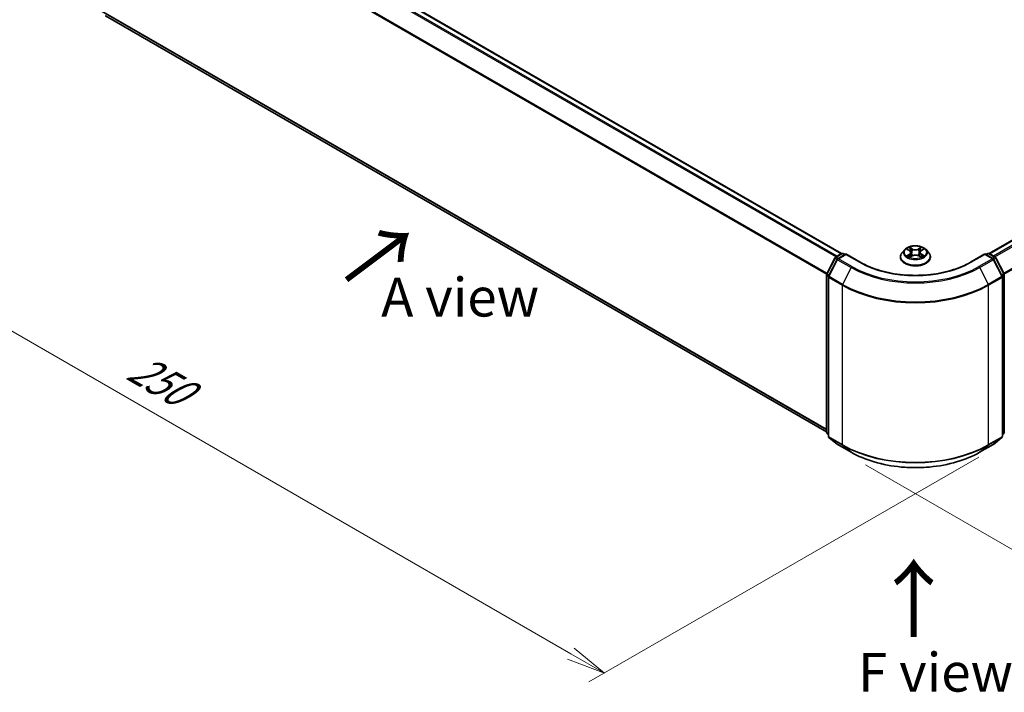
# Model space of a CAD drawing. Units: millimetres. Extents: x 0 to 5133, y 0 to 984.
# Drawn here: x 17 to 49, y 70 to 92 of the extents above; entities that cross this region are included whole.
import ezdxf

# ---------------------------------------------------------------- set-up
doc = ezdxf.new("R2010")
doc.units = ezdxf.units.MM
for name, color, linetype, lineweight in [('Dimension (ISO)', 7, 'Continuous', 18), ('Dimension (ISO) @ 1', 7, 'Continuous', 18), ('Symbol (ISO)', 7, 'Continuous', 18), ('Visible (ISO)', 7, 'Continuous', 35), ('Visible Narrow (ISO)', 7, 'Continuous', 25)]:
    doc.layers.add(name, color=color, linetype=linetype, lineweight=lineweight)
doc.styles.add('Note Text (TK)', font='MS PGothic.ttf')
doc.dimstyles.new('Default - Method 1b (TK)', dxfattribs={"dimscale": 0.5, "dimtxt": 2.5, "dimasz": 2.5, "dimexe": 1, "dimexo": 1.5, "dimgap": 1, "dimtad": 1, "dimrnd": 1e-08, "dimdsep": 46, "dimtxsty": 'Note Text (TK)', "dimblk": 'OPEN', "dimcen": 0.09, "dimdle": 5, "dimclrd": 100, "dimclre": 100, "dimclrt": 7, "dimadec": 1, "dimazin": 1, "dimtfac": 1, "dimtmove": 0, "dimatfit": 3, "dimldrblk": 'OPEN', "dimfxl": 1, "dimtolj": 1, "dimlwd": -1, "dimlwe": -1, "dimarcsym": 0})

# ---------------------------------------------------------------- blocks, each defined once
blk = doc.blocks.new('_Open')
at = {"color": 0, "linetype": 'ByBlock', "lineweight": -2}
for p, q in [((-1, 0.167), (0, 0)), ((-1, -0.167), (0, 0)), ((0, 0), (-1, 0))]:
    blk.add_line(p, q, dxfattribs=at)
blk = doc.blocks.new('*D31')
at = {"layer": 'Defpoints', "color": 0}
for p in [(19.265, 94.916), (6.446, 87.515), (48.728, 77.906)]:
    blk.add_point(p, dxfattribs=at)
at = {"layer": 'Dimension (ISO)', "color": 100}
for p, q in [((18.515, 94.483), (5.946, 87.226)), ((34.826, 71.129), (7.528, 86.89)), ((47.978, 77.473), (35.408, 70.216))]:
    blk.add_line(p, q, dxfattribs=at)
at = {"layer": 'Dimension (ISO)', "color": 100, "xscale": 1.25, "yscale": 1.25, "zscale": 1.25}
for p, rotation in [((6.446, 87.515), 149.9999999999999), ((35.908, 70.504), 329.9999999999999)]:
    blk.add_blockref('_Open', p, dxfattribs=dict(at, rotation=rotation))
at = {"layer": 'Dimension (ISO)', "color": 7, "insert": (20.687, 80.459), "char_height": 1.25, "attachment_point": 4, "rotation": 330, "style": 'Note Text (TK)'}
blk.add_mtext('\\A1;{\\Q30.000;\\W0.816;\\H0.816x;250}', dxfattribs=at)
blk = doc.blocks.new('*D32')
at = {"layer": 'Defpoints', "color": 0}
for p in [(62.434, 88.541), (43.578, 77.654), (54.561, 71.313)]:
    blk.add_point(p, dxfattribs=at)
at = {"layer": 'Dimension (ISO)', "color": 100}
for p, q in [((63.184, 88.108), (73.918, 81.911)), ((72.335, 81.575), (55.644, 71.938)), ((44.328, 77.221), (55.061, 71.024))]:
    blk.add_line(p, q, dxfattribs=at)
at = {"layer": 'Dimension (ISO)', "color": 100, "xscale": 1.25, "yscale": 1.25, "zscale": 1.25}
for p, rotation in [((73.418, 82.2), 29.99999999999997), ((54.561, 71.313), 210)]:
    blk.add_blockref('_Open', p, dxfattribs=dict(at, rotation=rotation))
at = {"layer": 'Dimension (ISO)', "color": 7, "insert": (62.717, 77.188), "char_height": 1.25, "attachment_point": 4, "rotation": 30, "style": 'Note Text (TK)'}
blk.add_mtext('\\A1;{\\Q-30.000;\\W0.816;\\H0.816x;160}', dxfattribs=at)

msp = doc.modelspace()

# ---------------------------------------------------------------- linework, layer by layer
at = {"layer": 'Visible (ISO)'}
for p, q in [((43.5546, 84.0398), (19.9976, 97.6405)), ((19.8227, 91.7119), (43.0686, 78.2909)), ((61.2662, 91.5167), (48.3158, 84.0398)), ((45.5934, 84.1671), (45.5107, 84.0749)), ((45.6724, 84.1755), (45.7441, 84.1335)), ((46.1238, 84.136), (46.1936, 84.1788)), ((46.277, 84.1671), (46.3597, 84.0749)), ((43.074, 83.387), (43.3381, 83.9055)), ((43.4088, 83.851), (43.1329, 83.3096)), ((43.3577, 83.9261), (43.5532, 84.039)), ((43.696, 84.0262), (43.4283, 83.8716)), ((43.6032, 84.039), (43.6607, 84.0058)), ((43.696, 84.0093), (43.696, 84.0262)), ((44.1571, 83.76), (43.696, 84.0262)), ((45.4519, 83.9277), (45.4519, 83.9332)), ((45.7617, 83.9235), (45.8344, 83.965)), ((45.7891, 84.0745), (45.8027, 83.947)), ((46.0403, 83.9664), (46.115, 83.9258)), ((46.0813, 84.0785), (46.0677, 83.9515)), ((46.4185, 83.9277), (46.4185, 83.9332)), ((48.1744, 84.0262), (47.7133, 83.76)), ((48.1744, 84.0262), (48.1744, 84.0093)), ((48.4421, 83.8716), (48.1744, 84.0262)), ((48.2097, 84.0058), (48.2672, 84.039)), ((48.3172, 84.039), (48.5127, 83.9261)), ((48.7375, 83.3096), (48.4616, 83.851)), ((48.5322, 83.9055), (48.7964, 83.387)), ((43.0686, 78.272), (43.0686, 83.3643)), ((43.1275, 83.2869), (43.1275, 78.1453)), ((48.7429, 78.1453), (48.7429, 83.2869)), ((48.8018, 83.3643), (48.8018, 78.272)), ((43.1275, 78.2005), (43.0871, 78.2331)), ((48.7833, 78.2331), (48.7429, 78.2005)), ((43.146, 78.1064), (43.4219, 77.8835)), ((43.4283, 77.8791), (43.8644, 77.6273)), ((48.006, 77.6273), (48.4421, 77.8791)), ((48.4485, 77.8835), (48.7243, 78.1064))]:
    msp.add_line(p, q, dxfattribs=at)
for centre, start, end in [((43.3827, 83.8828), 120, 153.00449), ((43.4533, 83.8283), 120, 153.00449), ((43.5782, 83.9957), 60, 120), ((48.2922, 83.9957), 60, 120), ((48.4171, 83.8283), 26.99551, 60), ((48.4877, 83.8828), 26.99551, 60), ((43.1186, 83.3643), 153.00449, 180), ((43.1775, 83.2869), 153.00449, 180), ((48.6929, 83.2869), 0, 26.99551), ((48.7518, 83.3643), 0, 26.99551), ((43.1186, 78.272), 180, 231.05172), ((43.1775, 78.1453), 180, 231.05172), ((48.6929, 78.1453), 308.94828, 0), ((48.7518, 78.272), 308.94828, 0), ((43.4533, 77.9224), 231.05172, 240), ((48.4171, 77.9224), 300, 308.94828)]:
    msp.add_arc(centre, 0.05, start, end, dxfattribs=at)
for points, knots in [([(46.277, 84.1671), (46.2565, 84.1899), (46.2306, 84.2099), (46.1693, 84.2444), (46.1336, 84.2586), (46.057, 84.2793), (46.0161, 84.2858), (45.9332, 84.2908), (45.8912, 84.2894), (45.81, 84.2786), (45.7707, 84.2692), (45.6986, 84.2432), (45.6658, 84.2265), (45.6212, 84.1946), (45.6062, 84.1814), (45.5934, 84.1671)], [1.251372, 1.251372, 1.251372, 1.251372, 1.572385, 1.572385, 1.9068136, 1.9068136, 2.239891, 2.239891, 2.5712044, 2.5712044, 2.9029404, 2.9029404, 3.2369183, 3.2369183, 3.4378315, 3.4378315, 3.4378315, 3.4378315]), ([(45.5107, 84.0749), (45.5033, 84.0665), (45.4964, 84.058), (45.4841, 84.0402), (45.4786, 84.0311), (45.4691, 84.0124), (45.465, 84.0029), (45.4585, 83.9834), (45.456, 83.9734), (45.4527, 83.9534), (45.4519, 83.9433), (45.4519, 83.9332)], [3.43783145, 3.43783145, 3.43783145, 3.43783145, 3.53334478, 3.53334478, 3.6288581, 3.6288581, 3.72437142, 3.72437142, 3.81988474, 3.81988474, 3.91539807, 3.91539807, 3.91539807, 3.91539807]), ([(45.4519, 83.9277), (45.4519, 83.8979), (45.4597, 83.8681), (45.4902, 83.8112), (45.5134, 83.7841), (45.5731, 83.7349), (45.6103, 83.7131), (45.6942, 83.6774), (45.7411, 83.6636), (45.8397, 83.6455), (45.8914, 83.6411), (45.9944, 83.6421), (46.0458, 83.6474), (46.1432, 83.6673), (46.1892, 83.6819), (46.2714, 83.7192), (46.3075, 83.7418), (46.3657, 83.7932), (46.388, 83.822), (46.4128, 83.8769), (46.4185, 83.9022), (46.4185, 83.9277)], [3.9153981, 3.9153981, 3.9153981, 3.9153981, 4.2151086, 4.2151086, 4.5275196, 4.5275196, 4.8520127, 4.8520127, 5.1777406, 5.1777406, 5.5024911, 5.5024911, 5.8268459, 5.8268459, 6.15168, 6.15168, 6.4774774, 6.4774774, 6.8013925, 6.8013925, 7.0569907, 7.0569907, 7.0569907, 7.0569907]), ([(45.7081, 83.959), (45.7112, 83.9565), (45.7145, 83.9539), (45.7217, 83.9489), (45.7255, 83.9464), (45.7336, 83.9415), (45.7379, 83.9391), (45.7469, 83.9343), (45.7516, 83.932), (45.7595, 83.9284), (45.7625, 83.9271), (45.7656, 83.9258)], [4.535054, 4.535054, 4.535054, 4.535054, 4.60515099, 4.60515099, 4.67524798, 4.67524798, 4.74534497, 4.74534497, 4.81544195, 4.81544195, 4.85787814, 4.85787814, 4.85787814, 4.85787814]), ([(45.7891, 84.0745), (45.7886, 84.0791), (45.7875, 84.0837), (45.7843, 84.0926), (45.7821, 84.0969), (45.7769, 84.1053), (45.7738, 84.1093), (45.7667, 84.1169), (45.7627, 84.1205), (45.754, 84.1274), (45.7492, 84.1306), (45.7441, 84.1335)], [0.83570877, 0.83570877, 0.83570877, 0.83570877, 0.97923562, 0.97923562, 1.12276247, 1.12276247, 1.26628933, 1.26628933, 1.40981618, 1.40981618, 1.55334303, 1.55334303, 1.55334303, 1.55334303]), ([(46.0403, 83.9664), (46.0291, 83.9726), (46.0164, 83.9776), (45.989, 83.9852), (45.9744, 83.9878), (45.9445, 83.9902), (45.9293, 83.9901), (45.8995, 83.9873), (45.885, 83.9845), (45.858, 83.9765), (45.8454, 83.9713), (45.8344, 83.965)], [1.5882496, 1.5882496, 1.5882496, 1.5882496, 1.8954276, 1.8954276, 2.2026055, 2.2026055, 2.5097835, 2.5097835, 2.8169614, 2.8169614, 3.1241394, 3.1241394, 3.1241394, 3.1241394]), ([(46.1238, 84.136), (46.119, 84.1331), (46.1145, 84.1299), (46.1063, 84.1232), (46.1025, 84.1197), (46.0958, 84.1122), (46.0929, 84.1083), (46.0879, 84.1002), (46.0859, 84.096), (46.0828, 84.0874), (46.0818, 84.083), (46.0813, 84.0785)], [3.15904595, 3.15904595, 3.15904595, 3.15904595, 3.2979357, 3.2979357, 3.43682545, 3.43682545, 3.5757152, 3.5757152, 3.71460496, 3.71460496, 3.85349471, 3.85349471, 3.85349471, 3.85349471]), ([(46.1105, 83.9282), (46.1133, 83.9295), (46.116, 83.9307), (46.1235, 83.9343), (46.128, 83.9367), (46.1367, 83.9415), (46.1409, 83.944), (46.1487, 83.9489), (46.1523, 83.9514), (46.1592, 83.9565), (46.1624, 83.959), (46.1653, 83.9615)], [6.14074877, 6.14074877, 6.14074877, 6.14074877, 6.18001191, 6.18001191, 6.25021501, 6.25021501, 6.32041812, 6.32041812, 6.39062122, 6.39062122, 6.46082432, 6.46082432, 6.46082432, 6.46082432]), ([(46.4185, 83.9332), (46.4185, 83.9433), (46.4177, 83.9534), (46.4144, 83.9734), (46.4119, 83.9834), (46.4054, 84.0029), (46.4013, 84.0124), (46.3918, 84.0311), (46.3863, 84.0402), (46.3739, 84.058), (46.3671, 84.0665), (46.3597, 84.0749)], [0.77380541, 0.77380541, 0.77380541, 0.77380541, 0.86931873, 0.86931873, 0.96483206, 0.96483206, 1.06034538, 1.06034538, 1.1558587, 1.1558587, 1.25137202, 1.25137202, 1.25137202, 1.25137202]), ([(47.7133, 83.76), (47.5284, 83.6533), (47.3133, 83.563), (46.8442, 83.4249), (46.5902, 83.3773), (46.0689, 83.3296), (45.8015, 83.3296), (45.2802, 83.3773), (45.0262, 83.4249), (44.5571, 83.563), (44.342, 83.6533), (44.1571, 83.76)], [3.1415927, 3.1415927, 3.1415927, 3.1415927, 3.4557519, 3.4557519, 3.7699112, 3.7699112, 4.0840704, 4.0840704, 4.3982297, 4.3982297, 4.712389, 4.712389, 4.712389, 4.712389]), ([(43.8644, 77.6273), (44.0825, 77.5013), (44.3343, 77.3958), (44.8809, 77.235), (45.1757, 77.1798), (45.7803, 77.1245), (46.09, 77.1245), (46.6947, 77.1798), (46.9895, 77.235), (47.5361, 77.3958), (47.7879, 77.5013), (48.006, 77.6273)], [1.5707963, 1.5707963, 1.5707963, 1.5707963, 1.8849556, 1.8849556, 2.1991149, 2.1991149, 2.5132741, 2.5132741, 2.8274334, 2.8274334, 3.1415927, 3.1415927, 3.1415927, 3.1415927])]:
    msp.add_open_spline(points, degree=3, knots=knots, dxfattribs=at)
at = {"layer": 'Visible Narrow (ISO)'}
for p, q in [((19.8206, 97.5355), (43.3752, 83.9363)), ((43.4151, 83.9593), (19.8477, 97.5659)), ((19.9726, 97.638), (43.54, 84.0314)), ((19.5365, 96.9632), (43.07, 83.3762)), ((43.0828, 83.4044), (19.5447, 96.9941)), ((43.0686, 78.3715), (19.5365, 91.9577)), ((19.5447, 91.9363), (43.0686, 78.3548)), ((43.0686, 78.2911), (19.8206, 91.7134)), ((48.3304, 84.0314), (61.2912, 91.5143)), ((61.4161, 91.4422), (48.4553, 83.9593)), ((48.4952, 83.9363), (61.4432, 91.4118)), ((61.7191, 90.8704), (48.7876, 83.4044)), ((48.8004, 83.3762), (61.7272, 90.8395)), ((45.6486, 84.1865), (45.7399, 84.1331)), ((45.8341, 84.1888), (45.7395, 84.2402)), ((45.7689, 84.2114), (45.8284, 84.1791)), ((45.8284, 84.1791), (45.8201, 84.061)), ((46.1243, 84.2428), (46.0318, 84.1901)), ((46.0377, 84.1805), (46.0958, 84.2136)), ((46.0377, 84.1805), (46.0462, 84.0625)), ((46.1282, 84.1357), (46.2173, 84.1903)), ((43.0914, 83.3748), (43.3555, 83.8933)), ((43.1503, 83.2973), (43.4262, 83.8388)), ((43.3555, 83.8933), (43.4142, 83.8594)), ((43.3827, 83.9237), (43.5782, 84.0365)), ((43.4506, 83.8845), (43.3827, 83.9237)), ((43.4262, 83.8388), (43.8622, 83.587)), ((43.4533, 83.8692), (43.696, 84.0093)), ((43.8894, 83.6174), (43.4533, 83.8692)), ((43.5782, 84.0365), (43.646, 83.9973)), ((43.696, 84.0093), (44.1321, 83.7575)), ((45.7422, 84.019), (45.6531, 83.9644)), ((45.6922, 83.9751), (45.7483, 84.0095)), ((45.7461, 83.9119), (45.8386, 83.9646)), ((45.7483, 84.0095), (45.7541, 83.9309)), ((46.0363, 83.9659), (46.1308, 83.9144)), ((46.1246, 84.012), (46.1187, 83.932)), ((46.1246, 84.012), (46.182, 83.9784)), ((46.2218, 83.9682), (46.1305, 84.0216)), ((47.7383, 83.7575), (48.1744, 84.0093)), ((48.4171, 83.8692), (47.981, 83.6174)), ((48.0082, 83.587), (48.4442, 83.8388)), ((48.1744, 84.0093), (48.4171, 83.8692)), ((48.2244, 83.9973), (48.2922, 84.0365)), ((48.2922, 84.0365), (48.4877, 83.9237)), ((48.4877, 83.9237), (48.4198, 83.8845)), ((48.4442, 83.8388), (48.7201, 83.2973)), ((48.4562, 83.8594), (48.5149, 83.8933)), ((48.5149, 83.8933), (48.779, 83.3748)), ((43.8622, 83.587), (43.5864, 83.0456)), ((48.0082, 83.587), (48.284, 83.0456)), ((43.0832, 78.2516), (43.0832, 83.3439)), ((43.0832, 83.3439), (43.1351, 83.3139)), ((43.1491, 83.3414), (43.0914, 83.3748)), ((43.1421, 83.2665), (43.5782, 83.0147)), ((43.1421, 78.1249), (43.1421, 83.2665)), ((43.5864, 83.0456), (43.1503, 83.2973)), ((48.7201, 83.2973), (48.284, 83.0456)), ((48.2922, 83.0147), (48.7283, 83.2665)), ((48.779, 83.3748), (48.7212, 83.3414)), ((48.7283, 83.2665), (48.7283, 78.1249)), ((48.7353, 83.3139), (48.7872, 83.3439)), ((48.7872, 83.3439), (48.7872, 78.2516)), ((43.5782, 83.0147), (43.5782, 77.8731)), ((48.2922, 77.8731), (48.2922, 83.0147)), ((43.1275, 78.226), (43.0832, 78.2516)), ((43.1275, 78.201), (43.0914, 78.2302)), ((43.0914, 78.2302), (43.1275, 78.2094)), ((43.5782, 77.8731), (43.1421, 78.1249)), ((48.7283, 78.1249), (48.2922, 77.8731)), ((48.7872, 78.2516), (48.7429, 78.226)), ((48.779, 78.2302), (48.7429, 78.201)), ((48.7429, 78.2094), (48.779, 78.2302)), ((43.1503, 78.1035), (43.5864, 77.8517)), ((43.4262, 77.8805), (43.1503, 78.1035)), ((43.8622, 77.6288), (43.4262, 77.8805)), ((43.8622, 77.6288), (43.5864, 77.8517)), ((48.4442, 77.8805), (48.0082, 77.6288)), ((48.0082, 77.6288), (48.284, 77.8517)), ((48.284, 77.8517), (48.7201, 78.1035)), ((48.7201, 78.1035), (48.4442, 77.8805))]:
    msp.add_line(p, q, dxfattribs=at)
for centre, major_axis, ratio, start_param, end_param in [((45.9352, 84.065), (-0.3849, 0), 0.5773503, 5.8056187, 9.9023446), ((45.9352, 84.0773), (-0.3433, 0), 0.5773503, 5.3186954, 5.7000644), ((45.9352, 84.0395), (0.2687, 0), 0.5773503, 2.1878871, 2.4302964), ((45.7632, 84.2085), (-0.00677, -0.00486), 0.1795718, 1.0354778, 2.43066), ((45.784, 84.1656), (-0.00802, -0.00226), 0.2254019, 3.8609343, 5.2163575), ((45.8341, 84.182), (-0.00399, -0.00732), 0.5603394, 3.9128836, 5.3964134), ((45.9318, 84.2423), (0.1507, 0), 0.5773503, 3.9560369, 5.4919266), ((45.9318, 84.2485), (-0.1424, 0), 0.5773503, 0.8144442, 2.3503339), ((46.0318, 84.1833), (0.00413, -0.00724), 0.5739568, 0.8755778, 2.3591076), ((46.0814, 84.1676), (-0.00804, 0.00219), 0.2204733, 4.2271346, 5.5825577), ((45.9352, 84.0395), (0.2687, 0), 0.5773503, 0.7306243, 0.9768911), ((46.1016, 84.2108), (-0.00684, 0.00475), 0.1903081, 0.6952009, 2.0903831), ((45.9352, 84.0773), (-0.3433, 0), 0.5773503, 3.747899, 4.1292681), ((43.3827, 83.8828), (-0.0446, 0.0227), 0.0739221, 0, 0.9533753), ((43.3827, 83.8828), (0.025, 0.0433), 0.5773503, 0.7853982, 1.6614562), ((43.3827, 83.8828), (-0.025, 0.0433), 0.5773503, 5.4977871, 6.2831853), ((43.4533, 83.8283), (-0.0446, 0.0227), 0.0739221, 0, 0.9533753), ((43.4533, 83.8283), (0.025, 0.0433), 0.5773503, 0.7853982, 1.6614562), ((43.4533, 83.8283), (-0.025, 0.0433), 0.5773503, 5.4977871, 6.2831853), ((43.5782, 83.9957), (-0.025, 0.0433), 0.5773503, 5.4977871, 6.2831853), ((43.5782, 83.9957), (0.025, 0.0433), 0.5773503, 0, 0.7853982), ((45.9352, 83.948), (-0.4779, 0), 0.5773503, 5.8056187, 9.9023446), ((45.9352, 83.9332), (-0.4833, 0), 0.5773503, 0, 3.1415927), ((45.9352, 83.9277), (0.4833, 0), 0.5773503, 3.1415927, 6.2831853), ((45.9352, 84.0773), (0.3433, 0), 0.5773503, 3.747899, 4.1292681), ((45.6982, 83.9725), (-0.00157, -0.00818), 0.7855379, 4.5297964, 5.9249786), ((45.7221, 83.9553), (-0.00709, -0.00438), 0.7331327, 5.1752487, 5.759353), ((45.7399, 84.1263), (0.0042, 0.0072), 0.5807239, 0, 0.7883457), ((45.6387, 84.0754), (0.1424, 0), 0.5773503, 5.5268332, 7.0627229), ((45.7422, 84.0121), (0.00435, -0.00711), 0.5938741, 0.8577136, 2.3412434), ((45.6387, 84.0691), (0.1507, 0), 0.5773503, 5.5268332, 6.3450887), ((45.8144, 84.0581), (-0.00802, -0.00226), 0.2253689, 3.8609275, 5.2119734), ((45.8386, 83.9578), (-0.00413, 0.00724), 0.5739568, 5.5007003, 6.2831853), ((45.9386, 83.9061), (0.1424, 0), 0.5773503, 0.8144442, 2.3503339), ((46.0363, 83.9591), (0.00399, 0.00732), 0.5603394, 0, 0.7712909), ((46.052, 84.0597), (-0.00804, 0.00219), 0.2204397, 4.2315184, 5.5825643), ((46.2317, 84.0793), (-0.1424, 0), 0.5773503, 5.5268332, 7.0627229), ((46.2317, 84.0731), (-0.1507, 0), 0.5773503, 6.221282, 7.0627229), ((46.1282, 84.1289), (-0.00435, 0.00711), 0.5938741, 5.4828361, 6.2831853), ((46.1305, 84.0147), (-0.0042, -0.0072), 0.5807239, 3.9299383, 5.4134682), ((45.9352, 84.0773), (0.3433, 0), 0.5773503, 5.3186954, 5.7000644), ((46.1517, 83.9582), (-0.00707, 0.00441), 0.7263108, 3.6326229, 4.2730596), ((46.1761, 83.9757), (0.00164, -0.00817), 0.7739071, 0.3640218, 1.759204), ((48.2922, 83.9957), (-0.025, 0.0433), 0.5773503, 5.4977871, 6.2831853), ((48.2922, 83.9957), (0.025, 0.0433), 0.5773503, 0, 0.7853982), ((48.4171, 83.8283), (0.025, 0.0433), 0.5773503, 0, 0.7853982), ((48.4171, 83.8283), (0.025, -0.0433), 0.5773503, 1.4801364, 2.3561945), ((48.4171, 83.8283), (0.0446, 0.0227), 0.0739221, 5.32981, 6.2831853), ((48.4877, 83.8828), (0.025, 0.0433), 0.5773503, 0, 0.7853982), ((48.4877, 83.8828), (0.025, -0.0433), 0.5773503, 1.4801364, 2.3561945), ((48.4877, 83.8828), (0.0446, 0.0227), 0.0739221, 5.32981, 6.2831853), ((43.8894, 83.5766), (-0.025, -0.0433), 0.5773503, 3.9269908, 4.8030489), ((45.9352, 84.7839), (2.9317, 0), 0.5773503, 3.9269908, 5.4977871), ((45.9352, 84.7986), (-2.8932, 0), 0.5773503, 0.7853982, 2.3561945), ((44.1321, 83.7167), (0.025, 0.0433), 0.5773503, 0, 0.7853982), ((45.9352, 84.7986), (2.55, 0), 0.5773503, 3.9269908, 5.4977871), ((47.7383, 83.7167), (-0.025, 0.0433), 0.5773503, 5.4977871, 6.2831853), ((47.981, 83.5766), (0.025, -0.0433), 0.5773503, 1.4801364, 2.3561945), ((43.1186, 83.3643), (-0.05, 0), 0.5773503, 0, 0.7853982), ((43.1186, 83.3643), (-0.0446, 0.0227), 0.0739221, 0, 0.9533753), ((43.1186, 83.3643), (0.025, 0.0433), 0.5773503, 1.6614562, 2.3561945), ((43.1775, 83.2869), (-0.05, 0), 0.5773503, 0, 0.7853982), ((43.1775, 83.2869), (-0.0446, 0.0227), 0.0739221, 0, 0.9533753), ((43.1775, 83.2869), (0.025, 0.0433), 0.5773503, 1.6614562, 2.3561945), ((48.6929, 83.2869), (0.0446, 0.0227), 0.0739221, 5.32981, 6.2831853), ((48.6929, 83.2869), (0.025, -0.0433), 0.5773503, 0.7853982, 1.4801364), ((48.6929, 83.2869), (0.05, 0), 0.5773503, 5.4977871, 6.2831853), ((48.7518, 83.3643), (0.0446, 0.0227), 0.0739221, 5.32981, 6.2831853), ((48.7518, 83.3643), (0.025, -0.0433), 0.5773503, 0.7853982, 1.4801364), ((48.7518, 83.3643), (0.05, 0), 0.5773503, 5.4977871, 6.2831853), ((43.6135, 83.0351), (0.025, 0.0433), 0.5773503, 1.6614562, 2.3561945), ((45.9352, 84.3756), (3.3333, 0), 0.5773503, 3.9269908, 5.4977871), ((45.9352, 84.4017), (-3.3217, 0), 0.5773503, 0.7853982, 2.3561945), ((48.2569, 83.0351), (-0.025, 0.0433), 0.5773503, 3.9269908, 4.6217291), ((43.1186, 78.272), (-0.05, 0), 0.5773503, 0, 0.7853982), ((43.1186, 78.272), (-0.025, -0.0433), 0.5773503, 5.4977871, 6.1925254), ((43.1186, 78.272), (-0.0314, -0.0389), 0.8131434, 0, 0.127344), ((43.1775, 78.1453), (-0.05, 0), 0.5773503, 0, 0.7853982), ((43.1775, 78.1453), (-0.025, -0.0433), 0.5773503, 5.4977871, 6.1925254), ((48.6929, 78.1453), (0.025, -0.0433), 0.5773503, 0.0906599, 0.7853982), ((48.6929, 78.1453), (0.05, 0), 0.5773503, 5.4977871, 6.2831853), ((48.7518, 78.272), (0.025, -0.0433), 0.5773503, 0.0906599, 0.7853982), ((48.7518, 78.272), (0.0314, -0.0389), 0.8131434, 6.1558413, 6.2831853), ((48.7518, 78.272), (0.05, 0), 0.5773503, 5.4977871, 6.2831853), ((43.1775, 78.1453), (-0.0314, -0.0389), 0.8131434, 0, 0.127344), ((43.4533, 77.9224), (-0.0314, -0.0389), 0.8131434, 0, 0.127344), ((43.4533, 77.9224), (-0.025, -0.0433), 0.5773503, 6.1925254, 6.2831853), ((43.6135, 77.8936), (-0.025, -0.0433), 0.5773503, 5.4977871, 6.1925254), ((45.9352, 79.234), (-3.3333, 0), 0.5773503, 0.7853982, 2.3561945), ((45.9352, 79.2078), (3.3217, 0), 0.5773503, 3.9269908, 5.4977871), ((48.2569, 77.8936), (0.025, -0.0433), 0.5773503, 0.0906599, 0.7853982), ((48.4171, 77.9224), (0.025, -0.0433), 0.5773503, 0, 0.0906599), ((48.4171, 77.9224), (0.0314, -0.0389), 0.8131434, 6.1558413, 6.2831853), ((48.6929, 78.1453), (0.0314, -0.0389), 0.8131434, 6.1558413, 6.2831853), ((43.8894, 77.6706), (-0.025, -0.0433), 0.5773503, 6.1925254, 6.2831853), ((45.9352, 78.8256), (-2.9317, 0), 0.5773503, 0.7853982, 2.3561945), ((47.981, 77.6706), (0.025, -0.0433), 0.5773503, 0, 0.0906599)]:
    msp.add_ellipse(centre, major_axis=major_axis, ratio=ratio, start_param=start_param, end_param=end_param, dxfattribs=at)
msp.add_ellipse((45.9352, 84.0773), major_axis=(0.3569, 0), ratio=0.5773503, dxfattribs=at)
for points, knots in [([(45.6885, 84.166), (45.6872, 84.1675), (45.6858, 84.1688), (45.6807, 84.1732), (45.6767, 84.1759), (45.6688, 84.1801), (45.6649, 84.1817), (45.6569, 84.1845), (45.6527, 84.1856), (45.6486, 84.1865)], [0.002088244, 0.002088244, 0.002088244, 0.002088244, 0.005934038, 0.005934038, 0.0154285, 0.0154285, 0.023744988, 0.023744988, 0.032394303, 0.032394303, 0.032394303, 0.032394303]), ([(45.6486, 84.1865), (45.6524, 84.1851), (45.6562, 84.1836), (45.6636, 84.1802), (45.6672, 84.1784), (45.6712, 84.1761), (45.6718, 84.1758), (45.6724, 84.1755)], [-0.032394303, -0.032394303, -0.032394303, -0.032394303, -0.023744988, -0.023744988, -0.0154285, -0.0154285, -0.014044479, -0.014044479, -0.014044479, -0.014044479]), ([(45.7689, 84.2114), (45.7662, 84.2141), (45.7635, 84.2168), (45.7567, 84.2237), (45.7527, 84.2278), (45.7457, 84.2348), (45.7426, 84.2376), (45.7395, 84.2402)], [-0.032055974, -0.032055974, -0.032055974, -0.032055974, -0.02365019, -0.02365019, -0.010200936, -0.010200936, 0.000338329, 0.000338329, 0.000338329, 0.000338329]), ([(45.7395, 84.2402), (45.7415, 84.2374), (45.7434, 84.234), (45.748, 84.2258), (45.7507, 84.2206), (45.7559, 84.2119), (45.7581, 84.2084), (45.7605, 84.205)], [-0.000338329, -0.000338329, -0.000338329, -0.000338329, 0.010200936, 0.010200936, 0.02365019, 0.02365019, 0.032055974, 0.032055974, 0.032055974, 0.032055974]), ([(45.7605, 84.205), (45.7648, 84.1992), (45.7686, 84.193), (45.7751, 84.1798), (45.7778, 84.173), (45.7797, 84.1661)], [-0.028982846, -0.028982846, -0.028982846, -0.028982846, -0.014585063, -0.014585063, 0, 0, 0, 0]), ([(45.7897, 84.1685), (45.7876, 84.1761), (45.7847, 84.1836), (45.7777, 84.1981), (45.7735, 84.205), (45.7689, 84.2114)], [0, 0, 0, 0, 0.014585063, 0.014585063, 0.028982846, 0.028982846, 0.028982846, 0.028982846]), ([(45.7797, 84.1661), (45.7848, 84.1482), (45.7898, 84.1302), (45.7999, 84.0944), (45.805, 84.0765), (45.8101, 84.0586)], [-0.068779854, -0.068779854, -0.068779854, -0.068779854, -0.034389927, -0.034389927, 0, 0, 0, 0]), ([(45.8201, 84.061), (45.815, 84.0789), (45.8099, 84.0968), (45.7998, 84.1326), (45.7948, 84.1506), (45.7897, 84.1685)], [0, 0, 0, 0, 0.034389927, 0.034389927, 0.068779854, 0.068779854, 0.068779854, 0.068779854]), ([(46.0755, 84.1704), (46.0707, 84.1524), (46.0658, 84.1344), (46.056, 84.0985), (46.0511, 84.0805), (46.0462, 84.0625)], [0, 0, 0, 0, 0.034389927, 0.034389927, 0.068779854, 0.068779854, 0.068779854, 0.068779854]), ([(46.0562, 84.0602), (46.0611, 84.0782), (46.066, 84.0962), (46.0758, 84.1322), (46.0807, 84.1501), (46.0856, 84.1681)], [-0.068779854, -0.068779854, -0.068779854, -0.068779854, -0.034389927, -0.034389927, 0, 0, 0, 0]), ([(46.0958, 84.2136), (46.0913, 84.2071), (46.0872, 84.2001), (46.0804, 84.1855), (46.0776, 84.178), (46.0755, 84.1704)], [0, 0, 0, 0, 0.014491423, 0.014491423, 0.028982846, 0.028982846, 0.028982846, 0.028982846]), ([(46.0856, 84.1681), (46.0874, 84.175), (46.09, 84.1819), (46.0963, 84.1951), (46.1, 84.2014), (46.1042, 84.2073)], [-0.028982846, -0.028982846, -0.028982846, -0.028982846, -0.014491423, -0.014491423, 0, 0, 0, 0]), ([(46.1243, 84.2428), (46.1218, 84.2406), (46.1194, 84.2383), (46.1146, 84.2334), (46.1122, 84.2309), (46.1071, 84.2254), (46.1043, 84.2224), (46.0995, 84.2174), (46.0977, 84.2155), (46.0958, 84.2136)], [-0.032394303, -0.032394303, -0.032394303, -0.032394303, -0.023744988, -0.023744988, -0.0154285, -0.0154285, -0.005934038, -0.005934038, 0, 0, 0, 0]), ([(46.1042, 84.2073), (46.1059, 84.2097), (46.1075, 84.2122), (46.1112, 84.2185), (46.1132, 84.2223), (46.1168, 84.229), (46.1183, 84.232), (46.1213, 84.2378), (46.1228, 84.2404), (46.1243, 84.2428)], [0, 0, 0, 0, 0.005934038, 0.005934038, 0.0154285, 0.0154285, 0.023744988, 0.023744988, 0.032394303, 0.032394303, 0.032394303, 0.032394303]), ([(46.2173, 84.1903), (46.2123, 84.1892), (46.2073, 84.1877), (46.1961, 84.1832), (46.1901, 84.18), (46.1822, 84.1737), (46.1797, 84.1714), (46.1775, 84.1689)], [-0.000338329, -0.000338329, -0.000338329, -0.000338329, 0.010200936, 0.010200936, 0.02365019, 0.02365019, 0.030331042, 0.030331042, 0.030331042, 0.030331042]), ([(46.1936, 84.1788), (46.1969, 84.1808), (46.2003, 84.1826), (46.2082, 84.1866), (46.2128, 84.1885), (46.2173, 84.1903)], [-0.018276751, -0.018276751, -0.018276751, -0.018276751, -0.010200936, -0.010200936, 0.000338329, 0.000338329, 0.000338329, 0.000338329]), ([(45.6922, 83.9751), (45.6894, 83.9746), (45.6864, 83.974), (45.678, 83.9722), (45.6724, 83.9708), (45.6622, 83.9677), (45.6576, 83.9661), (45.6531, 83.9644)], [-0.032055974, -0.032055974, -0.032055974, -0.032055974, -0.02365019, -0.02365019, -0.010200936, -0.010200936, 0.000338329, 0.000338329, 0.000338329, 0.000338329]), ([(45.6531, 83.9644), (45.658, 83.9655), (45.6631, 83.9662), (45.6743, 83.967), (45.6802, 83.9669), (45.6889, 83.9661), (45.692, 83.9657), (45.6945, 83.9652)], [-0.000338329, -0.000338329, -0.000338329, -0.000338329, 0.010200936, 0.010200936, 0.02365019, 0.02365019, 0.032055974, 0.032055974, 0.032055974, 0.032055974]), ([(45.7161, 83.958), (45.7132, 83.9627), (45.7097, 83.9665), (45.7016, 83.9723), (45.6971, 83.9742), (45.6922, 83.9751)], [0, 0, 0, 0, 0.014585063, 0.014585063, 0.028982846, 0.028982846, 0.028982846, 0.028982846]), ([(45.6945, 83.9652), (45.6989, 83.9644), (45.7029, 83.9627), (45.7071, 83.9598), (45.7076, 83.9594), (45.7081, 83.959)], [-0.028982846, -0.028982846, -0.028982846, -0.028982846, -0.014585063, -0.014585063, -0.012491664, -0.012491664, -0.012491664, -0.012491664]), ([(45.7643, 83.925), (45.7633, 83.9251), (45.7624, 83.9251), (45.7592, 83.9247), (45.7571, 83.9238), (45.7536, 83.9214), (45.7521, 83.92), (45.7491, 83.9164), (45.7476, 83.9143), (45.7461, 83.9119)], [0.002266843, 0.002266843, 0.002266843, 0.002266843, 0.005934038, 0.005934038, 0.0154285, 0.0154285, 0.023744988, 0.023744988, 0.032394303, 0.032394303, 0.032394303, 0.032394303]), ([(45.7461, 83.9119), (45.7485, 83.9141), (45.751, 83.9161), (45.7558, 83.9198), (45.7582, 83.9214), (45.7609, 83.9231), (45.7613, 83.9233), (45.7617, 83.9235)], [-0.032394303, -0.032394303, -0.032394303, -0.032394303, -0.023744988, -0.023744988, -0.0154285, -0.0154285, -0.014174199, -0.014174199, -0.014174199, -0.014174199]), ([(45.8101, 84.0586), (45.8173, 84.033), (45.8256, 84.0079), (45.837, 83.9784), (45.839, 83.9735), (45.841, 83.9686)], [-0.098241255, -0.098241255, -0.098241255, -0.098241255, -0.049120627, -0.049120627, -0.039185236, -0.039185236, -0.039185236, -0.039185236]), ([(45.8488, 83.9723), (45.847, 83.9769), (45.8452, 83.9816), (45.8346, 84.0107), (45.8268, 84.0356), (45.8201, 84.061)], [0.039653857, 0.039653857, 0.039653857, 0.039653857, 0.049120627, 0.049120627, 0.098241255, 0.098241255, 0.098241255, 0.098241255]), ([(46.0462, 84.0625), (46.0396, 84.037), (46.032, 84.012), (46.022, 83.9837), (46.0206, 83.9799), (46.0192, 83.9761)], [0, 0, 0, 0, 0.049120627, 0.049120627, 0.056791471, 0.056791471, 0.056791471, 0.056791471]), ([(46.0272, 83.9728), (46.0288, 83.9768), (46.0303, 83.9807), (46.0411, 84.0093), (46.0492, 84.0346), (46.0562, 84.0602)], [-0.057034209, -0.057034209, -0.057034209, -0.057034209, -0.049120627, -0.049120627, 0, 0, 0, 0]), ([(46.1308, 83.9144), (46.1289, 83.9173), (46.127, 83.9199), (46.1224, 83.9245), (46.1197, 83.9262), (46.1151, 83.9273), (46.1137, 83.9275), (46.1121, 83.9274)], [-0.000338329, -0.000338329, -0.000338329, -0.000338329, 0.010200936, 0.010200936, 0.02365019, 0.02365019, 0.029445776, 0.029445776, 0.029445776, 0.029445776]), ([(46.115, 83.9258), (46.1172, 83.9245), (46.1194, 83.9232), (46.1247, 83.9195), (46.1278, 83.9171), (46.1308, 83.9144)], [-0.017633623, -0.017633623, -0.017633623, -0.017633623, -0.010200936, -0.010200936, 0.000338329, 0.000338329, 0.000338329, 0.000338329]), ([(46.182, 83.9784), (46.177, 83.9774), (46.1723, 83.9754), (46.1641, 83.9695), (46.1605, 83.9656), (46.1576, 83.9609)], [0, 0, 0, 0, 0.014491423, 0.014491423, 0.028982846, 0.028982846, 0.028982846, 0.028982846]), ([(46.1653, 83.9615), (46.166, 83.9621), (46.1667, 83.9626), (46.1712, 83.9658), (46.1754, 83.9676), (46.1799, 83.9685)], [-0.017400167, -0.017400167, -0.017400167, -0.017400167, -0.014491423, -0.014491423, 0, 0, 0, 0]), ([(46.1799, 83.9685), (46.1817, 83.9688), (46.1838, 83.9692), (46.1897, 83.9699), (46.1937, 83.9703), (46.2016, 83.9704), (46.2054, 83.9703), (46.2135, 83.9696), (46.2177, 83.969), (46.2218, 83.9682)], [0, 0, 0, 0, 0.005934038, 0.005934038, 0.0154285, 0.0154285, 0.023744988, 0.023744988, 0.032394303, 0.032394303, 0.032394303, 0.032394303]), ([(46.2218, 83.9682), (46.218, 83.9696), (46.2142, 83.9708), (46.2068, 83.973), (46.2032, 83.974), (46.1958, 83.9758), (46.192, 83.9766), (46.1861, 83.9777), (46.184, 83.9781), (46.182, 83.9784)], [-0.032394303, -0.032394303, -0.032394303, -0.032394303, -0.023744988, -0.023744988, -0.0154285, -0.0154285, -0.005934038, -0.005934038, 0, 0, 0, 0])]:
    msp.add_open_spline(points, degree=3, knots=knots, dxfattribs=at)
for points in [[(45.7216, 83.949), (45.7198, 83.952), (45.718, 83.955), (45.7161, 83.958)], [(46.1576, 83.9609), (46.1555, 83.9575), (46.1533, 83.9541), (46.1512, 83.9507)]]:
    msp.add_open_spline(points, degree=3, dxfattribs=at)

# ---------------------------------------------------------------- texts
at = {"layer": 'Symbol (ISO)', "color": 7, "char_height": 2, "attachment_point": 4, "line_spacing_factor": 1.5, "style": 'Note Text (TK)'}
for insert, rotation in [((27.5253, 83.0999), 36.9), ((45.9169, 71.5628), 90)]:
    msp.add_mtext('\\fMS PGothic|b0|i0;{\\H2.0000;→}', dxfattribs=dict(at, insert=insert, rotation=rotation))
at = {"layer": 'Symbol (ISO)', "color": 7, "char_height": 1.25, "attachment_point": 5, "line_spacing_factor": 1.5, "style": 'Note Text (TK)'}
for s, insert in [('\\fＭＳ Ｐゴシック|b0|i0;A view', (31.2534, 82.6327)), ('\\fＭＳ Ｐゴシック|b0|i0;F view', (46.5844, 70.5293))]:
    msp.add_mtext(s, dxfattribs=dict(at, insert=insert))

# ---------------------------------------------------------------- dimensions: what is measured, and where the dimension line sits
at = {"layer": 'Dimension (ISO) @ 1', "color": 100}
for base, p1, p2, angle, text, picture, middle in [((6.4457, 87.5148), (48.7283, 77.906), (19.2655, 94.9163), 330, '{\\Q30.000;\\W0.816;\\H0.816x;<>}', '*D31', (21.1771, 79.0097)), ((54.5614, 71.3131), (62.4344, 88.5409), (43.5782, 77.6542), 30, '{\\Q-30.000;\\W0.816;\\H0.816x;<>}', '*D32', (63.9895, 76.7564))]:
    dim = msp.add_linear_dim(base=base, p1=p1, p2=p2, angle=angle, text=text, dimstyle='Default - Method 1b (TK)', override={"dimscale": 1, "dimtxt": 1.25, "dimasz": 1.25, "dimexe": 0.5, "dimexo": 0.75, "dimgap": 0.5, "dimdec": 2, "dimlfac": 7.348469, "dimcen": 0.045, "dimtol": 0, "dimlim": 0, "dimtp": 0, "dimtm": 0, "dimtdec": 2, "dimtix": 0, "dimtofl": 0, "dimtmove": 0, "dimatfit": 1}, dxfattribs=at)
    dim.commit()
    dim.dimension.update_dxf_attribs({"geometry": picture, "text_midpoint": middle, "dimtype": 128})

doc.saveas('drawing.dxf')
